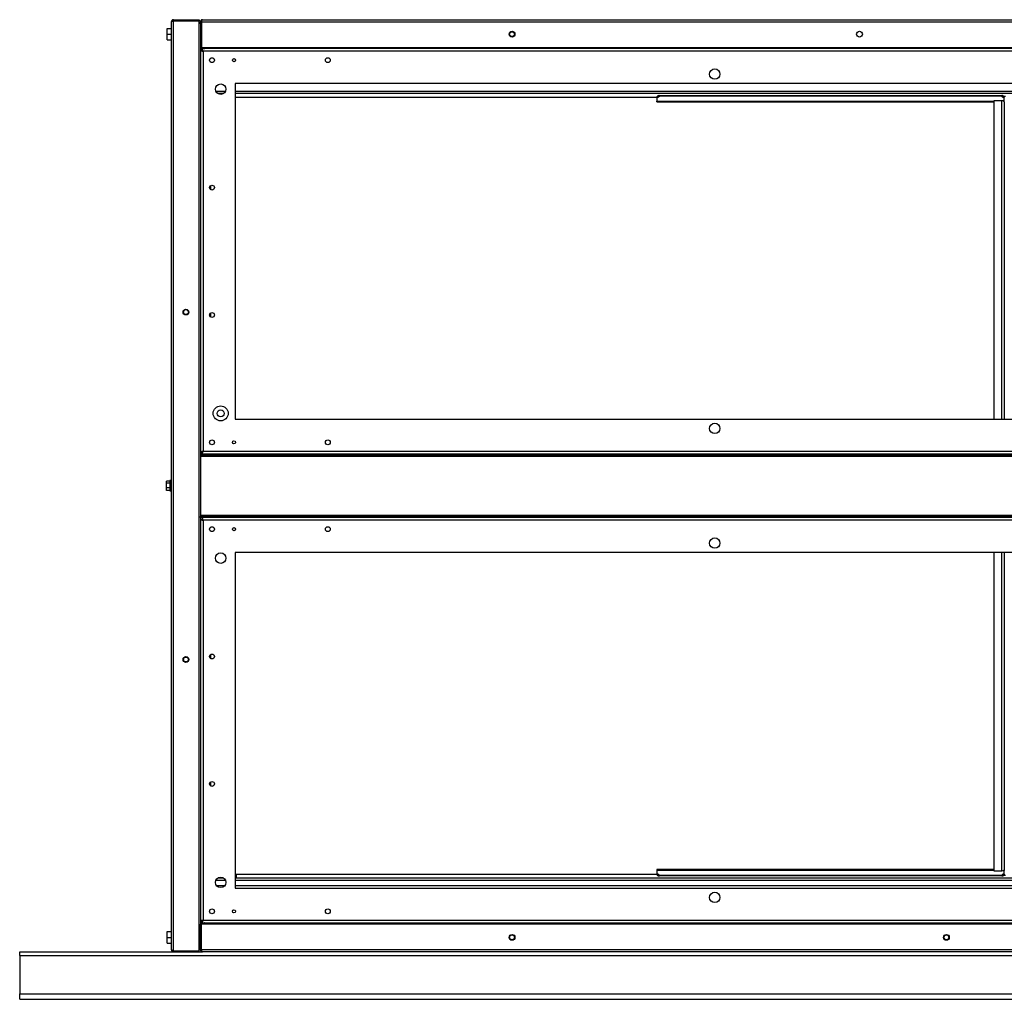
# Model space of a CAD drawing. Units: millimetres. Extents: x 104 to 5854, y 175 to 3816.
# Drawn here: x 104 to 954, y 1558 to 2404 of the extents above; entities that cross this region are included whole.
import ezdxf

# ---------------------------------------------------------------- set-up
doc = ezdxf.new("R2010")
doc.units = ezdxf.units.MM

msp = doc.modelspace()

# ---------------------------------------------------------------- linework, layer by layer
at = {"color": 7, "linetype": 'Continuous', "lineweight": 25}
for p, q in [((235.08, 1600.41), (235.08, 2401.81)), ((236.88, 2403.61), (236.88, 2402.61)), ((236.88, 2403.61), (259.08, 2403.61)), ((236.88, 2402.61), (259.08, 2402.61)), ((236.88, 2402.6), (259.08, 2402.6)), ((236.88, 1599.62), (236.88, 2402.6)), ((259.08, 2403.61), (259.08, 2402.61)), ((259.08, 1599.62), (259.08, 2402.6)), ((260.08, 2401.81), (261.08, 2401.81)), ((260.08, 2401.81), (260.08, 2379.61)), ((261.08, 2401.81), (261.08, 2379.61)), ((261.09, 2397.61), (261.08, 2397.61)), ((261.09, 2401.81), (261.09, 2379.61)), ((261.09, 2401.81), (1547.07, 2401.81)), ((261.88, 2403.61), (1546.28, 2403.61)), ((231.38, 2391.11), (231.38, 2396.11)), ((231.38, 2396.11), (235.08, 2396.11)), ((231.38, 2391.11), (235.08, 2391.11)), ((231.38, 2386.11), (231.38, 2391.11)), ((261.09, 2394.06), (261.08, 2394.06)), ((231.38, 2386.11), (235.08, 2386.11)), ((261.08, 2388.16), (261.09, 2388.16)), ((261.08, 2384.61), (261.09, 2384.61)), ((260.08, 2379.61), (260.08, 2377.1)), ((260.08, 2379.61), (261.08, 2379.61)), ((260.08, 2378.61), (261.59, 2378.61)), ((260.08, 2377.61), (261.59, 2377.61)), ((260.08, 2377.1), (261.58, 2377.1)), ((260.08, 2377.1), (260.08, 2030.12)), ((261.09, 2379.61), (1547.07, 2379.61)), ((1546.57, 2378.61), (261.59, 2378.61)), ((261.59, 2378.61), (261.59, 2377.11)), ((262.34, 2376.35), (262.34, 2030.87)), ((1545.82, 2376.35), (262.34, 2376.35)), ((1518.08, 2348.61), (290.08, 2348.61)), ((290.08, 2348.61), (290.08, 2058.61)), ((279.99, 2339.81), (275.17, 2339.81)), ((276.08, 2339.81), (276.08, 2339.37)), ((1518.08, 2339.81), (290.08, 2339.81)), ((656.08, 2338.11), (656.08, 2337.11)), ((656.08, 2338.11), (952.08, 2338.11)), ((951.86, 2337.52), (656.29, 2337.52)), ((952.08, 2338.11), (952.08, 2337.11)), ((290.08, 2336.61), (655.34, 2336.61)), ((654.08, 2336.58), (654.08, 2333.32)), ((654.08, 2333.32), (945.08, 2333.32)), ((654.08, 2332.61), (654.08, 2333.32)), ((654.08, 2332.61), (945.08, 2332.61)), ((952.08, 2333.61), (945.08, 2333.61)), ((945.08, 2333.61), (945.08, 2058.61)), ((953.29, 2333.32), (954.08, 2333.32)), ((953.67, 2337.31), (954.08, 2337.31)), ((953.93, 2332.73), (953.96, 2332.71)), ((954.01, 2332.61), (954.08, 2332.61)), ((954.06, 2332.61), (954.08, 2332.56)), ((954.08, 2337.31), (954.08, 2336.58)), ((955.08, 2337.31), (954.08, 2337.31)), ((954.08, 2333.32), (954.08, 2336.58)), ((954.08, 2332.61), (954.08, 2333.32)), ((954.08, 2332.61), (954.08, 2332.56)), ((954.08, 2332.56), (954.08, 2058.61)), ((269.08, 2256.76), (269.08, 2260.46)), ((269.08, 2146.76), (269.08, 2150.46)), ((290.08, 2058.61), (1518.08, 2058.61)), ((260.08, 2030.12), (261.58, 2030.12)), ((260.08, 2030.12), (260.08, 2028.61)), ((260.08, 2028.61), (260.08, 2027.61)), ((260.08, 2028.61), (1548.08, 2028.61)), ((260.08, 2027.61), (1548.08, 2027.61)), ((260.08, 2027.61), (260.08, 1974.61)), ((260.08, 2026.81), (1548.08, 2026.81)), ((261.59, 2028.61), (261.59, 2030.11)), ((262.34, 2030.87), (1545.82, 2030.87)), ((233.83, 2005.14), (230.83, 2005.14)), ((230.83, 2003.32), (230.83, 2005.14)), ((230.83, 1999.28), (230.83, 2003.32)), ((233.83, 2003.32), (230.83, 2003.32)), ((233.83, 1999.28), (230.83, 1999.28)), ((230.83, 1997.07), (230.83, 1999.28)), ((235.08, 2005.51), (233.83, 2005.51)), ((233.83, 2005.51), (233.83, 1997.43)), ((233.83, 1997.07), (230.83, 1997.07)), ((233.83, 1997.43), (233.83, 1996.71)), ((233.83, 1996.71), (235.08, 1996.71)), ((1548.08, 1975.41), (260.08, 1975.41)), ((260.08, 1973.61), (260.08, 1974.61)), ((1548.08, 1974.61), (260.08, 1974.61)), ((1548.08, 1973.61), (260.08, 1973.61)), ((260.08, 1973.61), (260.08, 1972.1)), ((260.08, 1972.1), (260.08, 1625.12)), ((260.08, 1972.1), (261.58, 1972.1)), ((261.59, 1973.61), (261.59, 1972.11)), ((262.34, 1971.35), (262.34, 1625.87)), ((1545.82, 1971.35), (262.34, 1971.35)), ((1518.08, 1943.61), (290.08, 1943.61)), ((290.08, 1943.61), (290.08, 1653.61)), ((945.08, 1943.61), (945.08, 1668.61)), ((954.08, 1943.61), (954.08, 1669.66)), ((269.08, 1851.76), (269.08, 1855.46)), ((269.08, 1741.76), (269.08, 1745.46)), ((654.08, 1669.61), (654.08, 1668.9)), ((945.08, 1669.61), (654.08, 1669.61)), ((654.08, 1668.9), (654.08, 1665.64)), ((945.08, 1668.9), (654.08, 1668.9)), ((945.08, 1668.61), (952.08, 1668.61)), ((954.08, 1668.9), (953.29, 1668.9)), ((953.95, 1669.51), (953.93, 1669.49)), ((954.08, 1669.61), (954.01, 1669.61)), ((954.08, 1669.66), (954.07, 1669.62)), ((954.08, 1669.66), (954.08, 1669.61)), ((954.08, 1669.61), (954.08, 1668.9)), ((954.08, 1665.64), (954.08, 1668.9)), ((275.17, 1662.41), (279.99, 1662.41)), ((276.08, 1662.85), (276.08, 1662.41)), ((290.08, 1665.61), (655.34, 1665.61)), ((290.08, 1662.41), (1518.08, 1662.41)), ((291.08, 1665.61), (291.08, 1662.41)), ((656.08, 1664.11), (656.08, 1665.11)), ((952.08, 1664.11), (656.08, 1664.11)), ((656.29, 1664.69), (951.86, 1664.69)), ((952.08, 1664.11), (952.08, 1665.11)), ((954.08, 1664.91), (953.67, 1664.91)), ((954.08, 1665.64), (954.08, 1664.91)), ((954.08, 1664.91), (955.08, 1664.91)), ((280.93, 1655.61), (274.22, 1655.61)), ((1518.08, 1655.61), (290.08, 1655.61)), ((290.08, 1653.61), (1518.08, 1653.61)), ((260.08, 1625.12), (261.58, 1625.12)), ((260.08, 1625.12), (260.08, 1622.61)), ((261.59, 1624.61), (260.08, 1624.61)), ((261.59, 1623.61), (260.08, 1623.61)), ((261.59, 1623.61), (261.59, 1625.11)), ((261.59, 1623.61), (1546.57, 1623.61)), ((262.17, 1625.61), (261.88, 1625.61)), ((262.34, 1625.87), (1545.82, 1625.87)), ((231.38, 1611.11), (231.38, 1616.11)), ((231.38, 1616.11), (235.08, 1616.11)), ((260.08, 1600.41), (260.08, 1622.61)), ((260.08, 1622.61), (261.08, 1622.61)), ((261.08, 1600.41), (261.08, 1622.61)), ((261.09, 1617.61), (261.08, 1617.61)), ((261.09, 1600.41), (261.09, 1622.61)), ((1547.07, 1622.61), (261.09, 1622.61)), ((231.38, 1611.11), (235.08, 1611.11)), ((231.38, 1606.11), (231.38, 1611.11)), ((261.09, 1614.06), (261.08, 1614.06)), ((261.08, 1608.16), (261.09, 1608.16)), ((104.08, 1595.37), (104.08, 1598.61)), ((104.08, 1598.61), (236.88, 1598.61)), ((231.38, 1606.11), (235.08, 1606.11)), ((236.88, 1599.62), (259.08, 1599.62)), ((236.88, 1598.61), (236.88, 1599.61)), ((236.88, 1599.61), (259.08, 1599.61)), ((236.88, 1598.61), (259.08, 1598.61)), ((259.08, 1598.61), (259.08, 1599.61)), ((259.08, 1598.61), (261.88, 1598.61)), ((260.08, 1600.41), (261.08, 1600.41)), ((261.08, 1604.61), (261.09, 1604.61)), ((1547.07, 1600.41), (261.09, 1600.41)), ((1546.28, 1598.61), (261.88, 1598.61)), ((104.08, 1595.37), (1704.08, 1595.37)), ((104.08, 1595.37), (104.08, 1562.36)), ((104.08, 1562.36), (1704.08, 1562.36)), ((104.08, 1557.61), (104.08, 1562.36)), ((104.08, 1557.61), (1704.08, 1557.61))]:
    msp.add_line(p, q, dxfattribs=at)
at = {"color": 8, "linetype": 'Continuous', "lineweight": 25}
for p, q in [((262.02, 2376.81), (261.72, 2376.81)), ((281.61, 2341.61), (273.55, 2341.61)), ((1518.08, 2341.61), (290.08, 2341.61)), ((952.08, 2058.61), (952.08, 2333.61)), ((262.08, 2030.7), (262.08, 2030.48)), ((262.08, 1971.74), (262.08, 1971.52)), ((952.08, 1668.61), (952.08, 1943.61)), ((273.55, 1660.61), (281.61, 1660.61)), ((290.08, 1660.61), (1518.08, 1660.61)), ((261.72, 1625.41), (262.02, 1625.41))]:
    msp.add_line(p, q, dxfattribs=at)
at = {"color": 7, "linetype": 'Continuous', "lineweight": 25, "flags": 128}
for points in [[(655.33, 2336.77), (655.39, 2336.64), (655.39, 2336.63)], [(952.76, 2336.63), (952.77, 2336.64), (952.83, 2336.77)], [(655.39, 1665.59), (655.39, 1665.58), (655.33, 1665.44)], [(952.83, 1665.44), (952.77, 1665.58), (952.76, 1665.59)]]:
    msp.add_lwpolyline(points, dxfattribs=at)
at = {"color": 7, "linetype": 'Continuous', "lineweight": 25}
for centre, radius in [((529.08, 2391.11), 2.5), ((529.08, 2391.11), 2.1), ((829.08, 2391.11), 2.5), ((270.08, 2368.61), 2.1), ((289.08, 2368.61), 1.35), ((370.08, 2368.61), 2.1), ((704.08, 2356.61), 4.5), ((277.58, 2343.61), 4.5), ((270.08, 2258.61), 2.1), ((247.58, 2151.11), 2.5), ((247.58, 2151.11), 2.1), ((270.08, 2148.61), 2.1), ((277.58, 2063.61), 6.5), ((277.58, 2063.61), 3), ((704.08, 2050.61), 4.5), ((270.08, 2038.61), 2.1), ((370.08, 2038.61), 2.1), ((289.08, 2038.61), 1.35), ((270.08, 1963.61), 2.1), ((289.08, 1963.61), 1.35), ((370.08, 1963.61), 2.1), ((704.08, 1951.61), 4.5), ((277.58, 1938.61), 4.5), ((247.58, 1851.11), 2.5), ((247.58, 1851.11), 2.1), ((270.08, 1853.61), 2.1), ((270.08, 1743.61), 2.1), ((277.58, 1658.61), 4.5), ((704.08, 1645.61), 4.5), ((270.08, 1633.61), 2.1), ((289.08, 1633.61), 1.35), ((370.08, 1633.61), 2.1), ((529.08, 1611.11), 2.5), ((529.08, 1611.11), 2.1), ((904.08, 1611.11), 2.5), ((904.08, 1611.11), 2.1)]:
    msp.add_circle(centre, radius, dxfattribs=at)
for centre, radius, start, end in [((654.69, 2338.2), 1.73, 249.12906, 337.05728), ((953.46, 2338.2), 1.73, 202.94271, 290.87094), ((952.2, 2331.49), 2.12, 35.89576, 93.45752), ((952.2, 1670.73), 2.12, 266.54248, 324.10425), ((654.69, 1664.02), 1.73, 22.94271, 110.87094), ((953.46, 1664.02), 1.73, 69.12906, 157.05728)]:
    msp.add_arc(centre, radius, start, end, dxfattribs=at)
for points, knots in [([(236.88, 2403.61), (236.67, 2403.59), (236.25, 2403.54), (235.69, 2403.21), (235.28, 2402.72), (235.1, 2402.22), (235.08, 2401.91), (235.08, 2401.81)], [0, 0, 0, 0, 0.222947, 0.445916, 0.668886, 0.891856, 1, 1, 1, 1]), ([(235.08, 2401.81), (235.1, 2401.87), (235.14, 2401.99), (235.47, 2402.16), (235.96, 2402.34), (236.46, 2402.48), (236.77, 2402.57), (236.88, 2402.6)], [0, 0, 0, 0, 0.222947, 0.445916, 0.668886, 0.891856, 1, 1, 1, 1]), ([(236.88, 2402.61), (236.76, 2402.6), (236.61, 2402.59), (236.49, 2402.5), (236.47, 2402.48)], [0, 0, 0, 0, 0.795388, 1, 1, 1, 1]), ([(260.08, 2400.31), (260.06, 2400.52), (260.01, 2400.94), (259.67, 2401.48), (259.34, 2401.82), (259.11, 2401.89), (259.08, 2401.91)], [0, 0, 0, 0, 0.316532, 0.633096, 0.949661, 1, 1, 1, 1]), ([(259.08, 2400.86), (259.2, 2400.82), (259.52, 2400.73), (259.87, 2400.57), (260.06, 2400.42), (260.07, 2400.34), (260.08, 2400.31)], [0, 0, 0, 0, 0.210938, 0.528466, 0.845993, 1, 1, 1, 1]), ([(261.88, 2403.61), (261.67, 2403.59), (261.25, 2403.54), (260.69, 2403.21), (260.28, 2402.72), (260.1, 2402.22), (260.08, 2401.91), (260.08, 2401.81)], [0, 0, 0, 0, 0.222947, 0.445916, 0.668886, 0.891856, 1, 1, 1, 1]), ([(261.2, 2402.2), (261.17, 2402.16), (261.09, 2402.05), (261.08, 2401.9), (261.08, 2401.81)], [0, 0, 0, 0, 0.356701, 1, 1, 1, 1]), ([(261.09, 2401.81), (261.15, 2402.02), (261.26, 2402.44), (261.44, 2402.99), (261.61, 2403.4), (261.76, 2403.59), (261.85, 2403.6), (261.88, 2403.61)], [0, 0, 0, 0, 0.222947, 0.445916, 0.668886, 0.891856, 1, 1, 1, 1]), ([(260.08, 2377.1), (260.1, 2377.05), (260.15, 2376.94), (260.54, 2376.78), (261.13, 2376.61), (261.77, 2376.47), (262.18, 2376.38), (262.34, 2376.35)], [0, 0, 0, 0, 0.2121772, 0.4316202, 0.6510654, 0.8705105, 1, 1, 1, 1]), ([(261.58, 2377.1), (261.59, 2377.03), (261.62, 2376.9), (261.81, 2376.7), (262.06, 2376.52), (262.25, 2376.4), (262.34, 2376.35)], [0, 0, 0, 0, 0.275404, 0.529415, 0.783368, 1, 1, 1, 1]), ([(262.34, 2376.35), (262.28, 2376.6), (262.18, 2377.11), (262.01, 2377.8), (261.85, 2378.31), (261.71, 2378.57), (261.62, 2378.6), (261.59, 2378.61)], [0, 0, 0, 0, 0.212177, 0.43162, 0.651065, 0.87051, 1, 1, 1, 1]), ([(262.34, 2376.35), (262.27, 2376.46), (262.13, 2376.67), (261.94, 2376.92), (261.76, 2377.08), (261.64, 2377.1), (261.59, 2377.11)], [0, 0, 0, 0, 0.2754042, 0.5294148, 0.7833678, 1, 1, 1, 1]), ([(262.29, 2379.61), (262.35, 2379.48), (262.51, 2379.17), (262.97, 2378.82), (263.46, 2378.63), (263.77, 2378.61), (263.88, 2378.61)], [0, 0, 0, 0, 0.210938, 0.528466, 0.845993, 1, 1, 1, 1]), ([(263.88, 2378.61), (263.82, 2378.63), (263.7, 2378.67), (263.52, 2379.01), (263.4, 2379.35), (263.33, 2379.58), (263.32, 2379.61)], [0, 0, 0, 0, 0.316532, 0.633096, 0.949661, 1, 1, 1, 1]), ([(656.08, 2338.11), (655.84, 2338.09), (655.46, 2338.05), (654.9, 2337.76), (654.5, 2337.38), (654.24, 2336.97), (654.18, 2336.69), (654.15, 2336.57)], [0, 0, 0, 0, 0.306296, 0.500826, 0.696421, 0.876519, 1, 1, 1, 1]), ([(656.29, 2337.52), (656.3, 2337.64), (656.31, 2337.88), (656.24, 2338.08), (656.13, 2338.1), (656.08, 2338.11)], [0, 0, 0, 0, 0.324194, 0.70085, 1, 1, 1, 1]), ([(952.08, 2338.11), (952.02, 2338.1), (951.9, 2338.07), (951.84, 2337.86), (951.85, 2337.62), (951.86, 2337.52)], [0, 0, 0, 0, 0.323524, 0.711464, 1, 1, 1, 1]), ([(954, 2336.56), (953.99, 2336.63), (953.95, 2336.91), (953.68, 2337.35), (953.24, 2337.77), (952.72, 2338.03), (952.33, 2338.11), (952.11, 2338.11), (952.08, 2338.11)], [0, 0, 0, 0, 0.0699039, 0.3010131, 0.5126955, 0.6930066, 0.9585706, 1, 1, 1, 1]), ([(656.08, 2337.11), (655.97, 2337.1), (655.83, 2337.09), (655.59, 2336.99), (655.43, 2336.88), (655.29, 2336.74), (655.23, 2336.63), (655.21, 2336.59)], [0, 0, 0, 0, 0.408547, 0.592637, 0.746736, 0.902355, 1, 1, 1, 1]), ([(952.95, 2336.59), (952.94, 2336.6), (952.91, 2336.68), (952.81, 2336.8), (952.65, 2336.94), (952.42, 2337.06), (952.23, 2337.1), (952.11, 2337.11), (952.08, 2337.11)], [0, 0, 0, 0, 0.0329962, 0.1752242, 0.3181787, 0.5101062, 0.8653873, 1, 1, 1, 1]), ([(262.34, 2030.87), (262.09, 2030.82), (261.57, 2030.71), (260.89, 2030.55), (260.37, 2030.38), (260.11, 2030.24), (260.09, 2030.15), (260.08, 2030.12)], [0, 0, 0, 0, 0.212177, 0.43162, 0.651065, 0.87051, 1, 1, 1, 1]), ([(262.34, 2030.87), (262.23, 2030.8), (262.02, 2030.67), (261.76, 2030.47), (261.6, 2030.29), (261.58, 2030.17), (261.58, 2030.12)], [0, 0, 0, 0, 0.275404, 0.529415, 0.783368, 1, 1, 1, 1]), ([(261.59, 2028.61), (261.64, 2028.63), (261.75, 2028.68), (261.91, 2029.08), (262.07, 2029.67), (262.22, 2030.3), (262.3, 2030.72), (262.34, 2030.87)], [0, 0, 0, 0, 0.212177, 0.43162, 0.651065, 0.87051, 1, 1, 1, 1]), ([(261.59, 2030.11), (261.66, 2030.12), (261.79, 2030.15), (261.98, 2030.35), (262.16, 2030.6), (262.28, 2030.78), (262.34, 2030.87)], [0, 0, 0, 0, 0.275404, 0.529415, 0.783368, 1, 1, 1, 1]), ([(260.08, 1972.1), (260.1, 1972.05), (260.15, 1971.94), (260.54, 1971.78), (261.13, 1971.61), (261.77, 1971.47), (262.18, 1971.38), (262.34, 1971.35)], [0, 0, 0, 0, 0.2121772, 0.4316202, 0.6510654, 0.8705105, 1, 1, 1, 1]), ([(261.58, 1972.1), (261.59, 1972.03), (261.62, 1971.9), (261.81, 1971.7), (262.06, 1971.52), (262.25, 1971.4), (262.34, 1971.35)], [0, 0, 0, 0, 0.275404, 0.529415, 0.783368, 1, 1, 1, 1]), ([(262.34, 1971.35), (262.28, 1971.6), (262.18, 1972.11), (262.01, 1972.8), (261.85, 1973.31), (261.71, 1973.57), (261.62, 1973.6), (261.59, 1973.61)], [0, 0, 0, 0, 0.2121772, 0.4316202, 0.6510654, 0.8705105, 1, 1, 1, 1]), ([(262.34, 1971.35), (262.27, 1971.46), (262.13, 1971.67), (261.94, 1971.92), (261.76, 1972.08), (261.64, 1972.1), (261.59, 1972.11)], [0, 0, 0, 0, 0.2754042, 0.5294148, 0.7833678, 1, 1, 1, 1]), ([(654.15, 1665.65), (654.16, 1665.58), (654.2, 1665.3), (654.47, 1664.87), (654.91, 1664.45), (655.44, 1664.19), (655.82, 1664.11), (656.05, 1664.11), (656.08, 1664.11)], [0, 0, 0, 0, 0.068048, 0.299618, 0.511723, 0.692394, 0.958488, 1, 1, 1, 1]), ([(655.21, 1665.63), (655.21, 1665.61), (655.24, 1665.54), (655.35, 1665.42), (655.51, 1665.28), (655.73, 1665.16), (655.92, 1665.11), (656.04, 1665.11), (656.08, 1665.11)], [0, 0, 0, 0, 0.032302, 0.1746321, 0.3176892, 0.5097545, 0.8652907, 1, 1, 1, 1]), ([(656.08, 1664.11), (656.13, 1664.12), (656.25, 1664.15), (656.32, 1664.36), (656.3, 1664.59), (656.29, 1664.69)], [0, 0, 0, 0, 0.323524, 0.711464, 1, 1, 1, 1]), ([(951.86, 1664.69), (951.85, 1664.58), (951.84, 1664.34), (951.91, 1664.14), (952.03, 1664.12), (952.08, 1664.11)], [0, 0, 0, 0, 0.324194, 0.70085, 1, 1, 1, 1]), ([(952.08, 1664.11), (952.31, 1664.13), (952.69, 1664.16), (953.25, 1664.46), (953.65, 1664.84), (953.91, 1665.25), (953.98, 1665.53), (954, 1665.65)], [0, 0, 0, 0, 0.306296, 0.500826, 0.696421, 0.876519, 1, 1, 1, 1]), ([(952.08, 1665.11), (952.18, 1665.12), (952.33, 1665.13), (952.56, 1665.23), (952.73, 1665.34), (952.87, 1665.48), (952.92, 1665.59), (952.94, 1665.63)], [0, 0, 0, 0, 0.408547, 0.592637, 0.746736, 0.902355, 1, 1, 1, 1]), ([(262.34, 1625.87), (262.09, 1625.82), (261.57, 1625.71), (260.89, 1625.55), (260.37, 1625.38), (260.11, 1625.24), (260.09, 1625.15), (260.08, 1625.12)], [0, 0, 0, 0, 0.212177, 0.43162, 0.651065, 0.87051, 1, 1, 1, 1]), ([(262.34, 1625.87), (262.23, 1625.8), (262.02, 1625.67), (261.76, 1625.47), (261.6, 1625.29), (261.58, 1625.17), (261.58, 1625.12)], [0, 0, 0, 0, 0.275404, 0.529415, 0.783368, 1, 1, 1, 1]), ([(261.59, 1623.61), (261.64, 1623.63), (261.75, 1623.68), (261.91, 1624.08), (262.07, 1624.67), (262.22, 1625.3), (262.3, 1625.72), (262.34, 1625.87)], [0, 0, 0, 0, 0.212177, 0.43162, 0.651065, 0.87051, 1, 1, 1, 1]), ([(261.59, 1625.11), (261.66, 1625.12), (261.79, 1625.15), (261.98, 1625.35), (262.16, 1625.6), (262.28, 1625.78), (262.34, 1625.87)], [0, 0, 0, 0, 0.275404, 0.529415, 0.783368, 1, 1, 1, 1]), ([(263.88, 1623.61), (263.67, 1623.59), (263.24, 1623.55), (262.7, 1623.21), (262.37, 1622.87), (262.29, 1622.64), (262.28, 1622.61)], [0, 0, 0, 0, 0.316532, 0.633096, 0.949661, 1, 1, 1, 1]), ([(263.32, 1622.61), (263.36, 1622.73), (263.46, 1623.05), (263.61, 1623.4), (263.76, 1623.59), (263.85, 1623.6), (263.88, 1623.61)], [0, 0, 0, 0, 0.210938, 0.528466, 0.845993, 1, 1, 1, 1]), ([(236.88, 1599.62), (236.67, 1599.68), (236.25, 1599.8), (235.69, 1599.97), (235.28, 1600.15), (235.1, 1600.29), (235.08, 1600.38), (235.08, 1600.41)], [0, 0, 0, 0, 0.222947, 0.445916, 0.668886, 0.891856, 1, 1, 1, 1]), ([(235.08, 1600.41), (235.1, 1600.2), (235.14, 1599.78), (235.47, 1599.22), (235.96, 1598.82), (236.46, 1598.63), (236.77, 1598.61), (236.88, 1598.61)], [0, 0, 0, 0, 0.222947, 0.445916, 0.668886, 0.891856, 1, 1, 1, 1]), ([(236.48, 1599.73), (236.52, 1599.7), (236.64, 1599.62), (236.78, 1599.61), (236.88, 1599.61)], [0, 0, 0, 0, 0.356701, 1, 1, 1, 1]), ([(260.08, 1601.91), (260.06, 1601.85), (260.01, 1601.73), (259.67, 1601.56), (259.34, 1601.43), (259.11, 1601.36), (259.08, 1601.35)], [0, 0, 0, 0, 0.316532, 0.633096, 0.949661, 1, 1, 1, 1]), ([(259.08, 1600.32), (259.2, 1600.39), (259.52, 1600.54), (259.87, 1601), (260.06, 1601.5), (260.07, 1601.81), (260.08, 1601.91)], [0, 0, 0, 0, 0.210938, 0.528466, 0.845993, 1, 1, 1, 1]), ([(260.08, 1600.41), (260.1, 1600.2), (260.14, 1599.78), (260.47, 1599.22), (260.96, 1598.82), (261.46, 1598.63), (261.77, 1598.61), (261.88, 1598.61)], [0, 0, 0, 0, 0.222947, 0.445916, 0.668886, 0.891856, 1, 1, 1, 1]), ([(261.08, 1600.41), (261.08, 1600.29), (261.09, 1600.14), (261.18, 1600.03), (261.2, 1600)], [0, 0, 0, 0, 0.795388, 1, 1, 1, 1]), ([(261.88, 1598.61), (261.82, 1598.63), (261.7, 1598.67), (261.52, 1599.01), (261.35, 1599.5), (261.2, 1600), (261.11, 1600.31), (261.09, 1600.41)], [0, 0, 0, 0, 0.2229469, 0.4459165, 0.6688862, 0.8918557, 1, 1, 1, 1])]:
    msp.add_open_spline(points, degree=3, knots=knots, dxfattribs=at)

doc.saveas('drawing.dxf')
